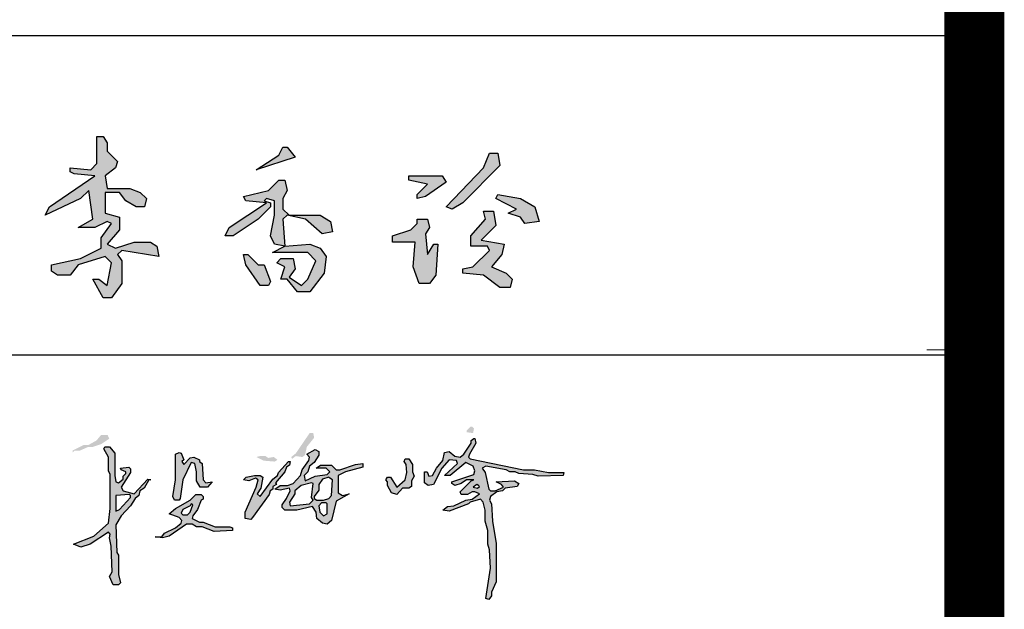
# Model space of a CAD drawing. Extents: x 309861 to 513994, y -21073 to 252223.
# Drawn here: x 425011 to 428302, y 89182 to 91152 of the extents above; entities that cross this region are included whole.
import ezdxf

# ---------------------------------------------------------------- set-up
doc = ezdxf.new("R2010")
doc.units = 0
doc.header["$LTSCALE"] = 1000
doc.header["$MEASUREMENT"] = 0
for name, color, linetype in [('PUB_TITLE', 4, 'Continuous'), ('T-图框-175', 175, 'Continuous'), ('TK', 4, 'Continuous')]:
    doc.layers.add(name, color=color, linetype=linetype)

# ---------------------------------------------------------------- blocks, each defined once
blk = doc.blocks.new('A$C77821988')
h = blk.add_hatch()
h.set_pattern_fill('ANSI31', color=256, scale=9150.565192)
h.set_pattern_definition([(45, (-770, -307), (-10272, 10272), [])])
h.paths.add_polyline_path([(385.5, 131.7), (385.7, 135.7), (387.7, 142.5), (393.4, 142.4), (396.3, 142.8), (401.7, 144.4), (407.4, 144.9), (410.4, 145.5), (415.7, 147.6), (421.3, 147.6), (424.1, 147.6), (429.7, 147.6), (431.3, 149.5), (434, 149.8), (436, 148.3), (431.6, 144.1), (428.9, 142.3), (423.3, 140), (423.3, 138.5), (423.3, 137.7), (423.3, 136.2), (437.3, 141.4), (444.2, 144.3), (457.6, 150.8), (459.2, 152.3), (459.9, 153.1), (461.5, 154.6), (461.7, 156.4), (461.4, 157.7), (460.2, 159.1), (454.9, 160.9), (451.6, 161.1), (446.2, 159.7), (438.6, 158.7), (434.7, 158.5), (427.1, 159.1), (425.2, 157.3), (423.4, 156.7), (420.8, 157.2), (414.7, 156.1), (411.6, 155.6), (405.5, 154.6), (400.2, 153.8), (397.5, 152.8), (392.8, 150.2), (389.3, 149.6), (387.1, 149.9), (383.9, 151.4), (384.5, 152.4), (383.8, 153.9), (382.6, 154), (382.6, 159.1), (382.6, 161.6), (382.6, 166.7), (382.1, 166.7), (381.4, 166.7), (381.4, 172.3), (381.4, 175.1), (381.4, 180.7), (387, 187), (389.3, 190.7), (392.8, 198.5), (394.3, 203.3), (394.5, 206.2), (393.4, 211.2), (392.8, 212.9), (392.2, 213.7), (390.9, 215), (390.3, 213.9), (389, 213.7), (389.2, 208.1), (388.9, 205.2), (387.7, 199.7), (384.2, 195.9), (382.5, 193.8), (379.5, 189.6), (379, 190.4), (378.5, 190.7), (377.6, 190.8), (376.9, 195.4), (377.2, 198), (378.8, 202.3), (383.4, 209), (384.9, 213.3), (385.8, 221.3), (385.2, 223.9), (384.5, 225.2), (382.6, 227.1), (380.1, 228.3), (378.8, 229), (376.3, 230.2), (369.2, 230.2), (365.6, 230.2), (358.5, 230.2), (352.4, 228.7), (349.4, 227.2), (344.5, 223.3), (342.7, 219.5), (341.3, 217.7), (338.1, 215), (338.4, 213.3), (337.8, 212), (336.2, 211.2), (330.1, 200.2), (326.8, 194.9), (319.7, 184.5), (317.7, 180.4), (316.2, 178.5), (312.7, 175.6), (311.4, 171.1), (310.1, 168.9), (307, 165.4), (305.3, 162.1), (304.3, 160.6), (301.9, 157.8), (296.4, 149.2), (293.4, 145.1), (286.7, 137.4), (278.4, 141.6), (274.4, 144), (267, 149.5), (262.9, 151.5), (261, 153), (258.1, 156.5), (256.4, 156.2), (255, 156.9), (254.2, 158.4), (245.5, 165.1), (240.9, 168.1), (231.4, 173.7), (225.7, 175.1), (222.9, 176), (217.4, 178.1), (212.8, 178.1), (210.5, 178.1), (205.9, 178.1), (205.9, 188.3), (205.9, 193.4), (205.9, 203.5), (207.2, 203.5), (207.2, 215.2), (207.2, 221.1), (207.2, 232.8), (208.5, 232.8), (208.5, 238.9), (208.5, 241.9), (208.5, 248), (209.5, 248.4), (209.8, 249.8), (209.1, 250.6), (207.7, 254.1), (207.9, 256.8), (209.8, 260.1), (217.8, 266.8), (221.9, 270.1), (230.1, 276.6), (235.4, 282), (238.1, 284.7), (243.4, 290), (248.2, 296.3), (250.4, 299.6), (254.2, 306.5), (254.2, 307.5), (254.2, 308), (254.2, 309.1), (252.7, 309.1), (252, 309.1), (250.4, 309.1), (245.9, 300.6), (242.8, 296.5), (235.8, 290), (225.5, 282.3), (220.6, 278.2), (211, 269.7), (209.5, 269.7), (208.7, 269.7), (207.2, 269.7), (207.2, 275.2), (207.2, 278), (207.2, 283.6), (206.2, 287.7), (205.7, 289.7), (204.7, 293.8), (204.7, 301.9), (204.7, 306), (204.7, 314.1), (203.7, 318.7), (203.1, 321), (202.1, 325.6), (202.1, 331.2), (202.1, 334), (202.1, 339.6), (199.9, 343.6), (199.7, 346.8), (201.5, 351), (202, 354.2), (202.6, 355.8), (204, 358.6), (204.9, 359.9), (205.1, 361), (204.7, 362.5), (202.9, 363.1), (201.4, 362.6), (200.2, 361.2), (197.9, 356.6), (196.8, 354.3), (194.5, 349.7), (195.4, 348.4), (194.7, 346.5), (193.2, 345.9), (193.2, 334.7), (193.2, 329.1), (193.2, 318), (194.2, 314.4), (194.8, 312.6), (195.8, 309.1), (195.8, 300.9), (195.8, 296.9), (195.8, 288.7), (196.3, 288.7), (197, 288.7), (197, 278.6), (197, 273.5), (197, 263.3), (197.6, 263.2), (198, 262.5), (197.7, 262), (197.3, 260.1), (196.9, 259.2), (195.8, 257.6), (191.4, 255.6), (189.3, 254.3), (185.6, 251.2), (182.3, 249.6), (180.8, 248.5), (178, 246.1), (173.9, 244.1), (172, 242.6), (169.1, 239.1), (167.4, 239.4), (166, 238.8), (165.3, 237.2), (154.4, 230.2), (149, 226.5), (138.6, 218.8), (136.9, 219.1), (135.5, 218.4), (134.8, 216.9), (126.8, 212.3), (123, 209.7), (115.7, 204.2), (103.8, 197.2), (97.9, 193.5), (86.4, 185.8), (80, 183.3), (76.8, 181.6), (71.2, 177.5), (68.9, 176.1), (67.5, 175.5), (64.8, 174.9), (54.7, 169.9), (49.6, 167.3), (39.4, 162.2), (33.1, 159.9), (29.9, 158.7), (23.5, 156.5), (16.2, 156.5), (12.5, 156.5), (5.1, 156.5), (3.1, 155.2), (2, 154.6), (0, 153.3), (2, 151.4), (2.8, 150.2), (3.8, 147.6), (7.4, 147.7), (9.2, 147.6), (12.7, 147), (21.5, 147.6), (25.9, 148.4), (34.3, 150.8), (40.8, 153.2), (44, 154.6), (50.2, 157.8), (56.4, 161.4), (59.6, 163), (66.1, 166), (68.4, 166.1), (69.8, 166.8), (71.2, 168.6), (76.3, 171.1), (78.8, 172.4), (83.9, 174.9), (98.7, 184.2), (106.1, 188.9), (120.8, 198.5), (122.5, 198.2), (123.8, 198.9), (124.6, 200.4), (137.7, 208.4), (144.1, 212.8), (156.4, 222), (162, 224.9), (164.7, 226.9), (169.1, 231.5), (170.8, 231.2), (172.1, 231.9), (172.9, 233.4), (181.9, 239.2), (186.3, 242.4), (194.5, 249.3), (196, 249.3), (196.8, 249.3), (198.3, 249.3), (198.3, 240.7), (198.3, 236.3), (198.3, 227.7), (197, 227.7), (197, 213.5), (197, 206.3), (197, 192.1), (195.8, 192.1), (195.8, 185.8), (195.8, 182.6), (195.8, 176.2), (190.9, 171.1), (188, 168.9), (181.8, 165.4), (181.8, 163.9), (181.8, 163.1), (181.8, 161.6), (184.9, 161), (187, 161.5), (189.4, 163.5), (191.3, 164.4), (192.5, 164.5), (194.5, 164.1), (194.5, 158), (194.5, 155), (194.5, 148.9), (193.4, 144.1), (192.9, 141.7), (192, 136.8), (187.1, 140.8), (184.8, 143), (180.5, 147.6), (176.4, 148), (174.1, 147.5), (170.3, 145.7), (169.2, 144.3), (168.3, 143.7), (166.5, 143.2), (161.2, 137.8), (158.5, 135.2), (153.2, 129.8), (145.5, 119.3), (141.4, 114.2), (132.8, 104.4), (127.8, 99.3), (125.2, 96.8), (120.1, 91.7), (107, 73.6), (99.8, 64.8), (84.5, 48.5), (82.8, 45.1), (81.6, 43.4), (78.8, 40.8), (78.4, 38.8), (78.8, 37.4), (80.1, 35.8), (82.3, 34.9), (84.2, 35.3), (85.8, 37), (87.4, 38.3), (88.3, 38.9), (90.3, 39.6), (93.1, 46), (95.5, 49.1), (101.1, 53.5), (115.3, 70.9), (122.4, 79.5), (136.7, 96.8), (141.7, 101.9), (144.3, 104.4), (149.4, 109.5), (154, 116.1), (156.3, 119.4), (160.8, 126), (165.6, 130.8), (168.1, 133.3), (172.9, 138.1), (175.5, 139.8), (177.4, 140.2), (180.5, 140), (182.8, 135.7), (183.7, 133.3), (185, 128.5), (186.5, 122.4), (187.3, 119.4), (188.8, 113.3), (190.5, 106.4), (190.7, 102.6), (190.1, 95.5), (189, 94.4), (189.3, 92.4), (190.7, 91.7), (190.7, 85.1), (190.7, 81.8), (190.7, 75.2), (191.2, 75.2), (192, 75.2), (192, 69.6), (192, 66.8), (192, 61.2), (193.5, 56.6), (194.3, 54.3), (195.8, 49.7), (197.9, 50.3), (199.6, 49.6), (200.9, 47.8), (202.1, 46.6), (202.8, 45.9), (204, 44.6), (207.9, 44.5), (209.9, 44.7), (213.6, 45.9), (214.1, 46.9), (214.3, 47.4), (214.8, 48.5), (222, 50.1), (225.7, 51.9), (231.4, 56.7), (236.3, 60), (238.9, 61.5), (244.1, 64.4), (244.1, 65.1), (244.1, 66.3), (245.3, 66.3), (246, 66.3), (247.3, 66.3), (246.6, 61.9), (245.6, 59.5), (242.8, 56.1), (243.4, 53), (242.9, 50.9), (240.9, 48.5), (240.2, 43.8), (239.5, 41.4), (237.7, 37), (237.7, 31.9), (237.7, 29.4), (237.7, 24.3), (236.7, 23.9), (236.4, 22.6), (237.1, 21.8), (237.7, 16.2), (238.7, 13.3), (241.5, 8.4), (242.8, 7.8), (243.3, 6.5), (242.8, 5.2), (247.1, 3.7), (249.1, 2.6), (253, 0.2), (258.6, 0), (261.6, 0.4), (267, 2.1), (273.4, 3.9), (276.7, 5.7), (281.6, 10.3), (288.3, 16), (291.4, 19.4), (296.2, 26.9), (298.4, 31.8), (299.8, 34.1), (303.2, 38.3), (304.3, 42.6), (305.3, 44.7), (307.6, 48.5), (306.6, 50.9), (307.1, 53), (308.9, 54.8), (308.9, 60.9), (308.9, 64), (308.9, 70.1), (306.8, 75.8), (305, 78.6), (300.6, 82.8), (297.8, 83.3), (296, 85), (295.6, 87.9), (297.7, 88.8), (298.8, 89.7), (300, 91.7), (305.9, 91.3), (308.9, 91.6), (314.6, 93), (322, 100.9), (326.4, 104.4), (335.6, 110.1), (338.4, 110.2), (340.2, 111.1), (342, 113.3), (346.1, 113.6), (348.6, 113), (352.1, 110.8), (360.2, 105), (363.9, 101.4), (369.9, 93.6), (374.7, 86.4), (377.6, 82.9), (383.9, 77.1), (383, 72.8), (383.4, 70.2), (385.2, 66.3), (385.2, 58.6), (385.2, 54.8), (385.2, 47.2), (386.5, 42.3), (387.3, 39.9), (389, 35.1), (390.7, 32.1), (393.2, 30.9), (396.6, 31.3), (398.1, 32.8), (398.9, 33.6), (400.4, 35.1), (401.1, 40.6), (401.8, 43.3), (403.6, 48.5), (404.4, 52.6), (405, 54.6), (406.2, 58.6), (408.2, 66.8), (409.2, 70.8), (411.2, 79), (411.4, 82.7), (412, 84.7), (413.8, 87.9), (416.3, 95.7), (418.5, 99.6), (424, 105.7), (424.7, 106.8), (425.8, 107.2), (427.1, 106.9), (427.7, 105.2), (427.3, 103.6), (425.9, 102.5), (422.4, 95.6), (420.6, 92.2), (417, 85.3), (414.4, 72.6), (413.1, 66.3), (410.6, 53.5), (412.1, 48.1), (412.6, 45.2), (413.1, 39.6), (415.1, 37.8), (416.9, 37.3), (419.5, 37.7), (421.6, 39.6), (423.1, 40.3), (425.9, 40.8), (431.2, 48.9), (433.4, 53.3), (436.7, 62.4), (437.9, 67.2), (438.9, 69.5), (441.1, 73.9), (440.1, 76.3), (440.5, 78.4), (442.4, 80.2), (442.4, 86.3), (442.4, 89.4), (442.4, 95.5), (443.4, 96.4), (443.8, 97.3), (443.7, 98.7), (442.9, 102.5), (442.5, 104.4), (441.7, 108.2), (442.2, 109.2), (441.6, 110.5), (440.5, 110.8), (439.1, 112.6), (439.3, 115), (441.1, 116.5), (450.3, 128.5), (455.4, 134.2), (466.5, 144.4), (471.6, 147), (474.2, 148.3), (479.2, 150.8), (485.1, 153), (488.3, 153.6), (494.5, 154), (499.2, 151.7), (501.4, 149.6), (504, 145.1), (504.8, 143.5), (505.2, 142.8), (505.9, 141.3), (505.9, 136.2), (505.9, 133.6), (505.9, 128.5), (500.6, 129.1), (497.7, 128.8), (492.6, 127.3), (488.5, 122.8), (486.7, 120.1), (484.3, 114.6), (484.1, 110.9), (483.6, 108.9), (481.8, 105.7), (481.8, 99.6), (481.8, 96.5), (481.8, 90.4), (483.6, 87.2), (484.1, 85.2), (484.3, 81.5), (487.6, 80.1), (489.8, 80), (493.2, 80.9), (498.1, 85.2), (500.5, 87.3), (505.3, 91.7), (509.3, 92.5), (511.5, 93.7), (514.2, 96.8), (516.5, 101.3), (517.6, 103.6), (519.9, 108.2), (519.7, 111.3), (520.2, 113.2), (521.8, 115.8), (523.3, 119.8), (524, 121.9), (525, 126), (526.8, 126), (527.7, 126), (529.5, 126), (527.1, 119.2), (526.5, 115.4), (526.3, 108.2), (527.6, 106.6), (529.7, 106.4), (531.4, 107.6), (532.1, 109.1), (532.6, 109.8), (533.9, 110.8), (535.6, 119.9), (536.5, 124.5), (538.4, 133.6), (540.3, 144.8), (541.4, 150.4), (543.4, 161.6), (544.9, 169.7), (545.7, 173.8), (547.3, 181.9), (547.8, 186.6), (548.3, 188.9), (549.8, 193.4), (556.3, 218.8), (559.6, 231.6), (566.3, 256.9), (565.3, 258.8), (564.4, 260.8), (562.9, 261.1), (562.1, 261.2), (560.6, 261.4), (558.7, 260.9), (557.6, 260), (556.8, 258.2), (555, 254.7), (554.1, 252.9), (552.3, 249.3), (550.3, 243.2), (549.3, 240.2), (547.3, 234.1), (542.7, 218), (540.9, 209.8), (538.4, 193.4), (536.8, 187.3), (536.1, 184.2), (534.5, 178.1), (532.8, 172.1), (532.1, 169), (530.7, 162.9), (526.7, 150.7), (524.6, 144.6), (520.6, 132.4), (520.5, 130), (520.1, 128.6), (518.7, 126.6), (517.7, 125.5), (517.3, 124.9), (516.7, 123.5), (516.3, 124.3), (515.8, 124.6), (514.8, 124.7), (514, 126.7), (514.5, 128.5), (516.1, 129.8), (516.1, 134.1), (516.1, 136.3), (516.1, 140.6), (514.6, 147.8), (512.9, 151.4), (508.5, 157.2), (505.6, 158.3), (504.2, 159.3), (502.1, 161.6), (496.5, 161.8), (493.7, 161.9), (488.1, 162.2), (482.9, 161.5), (480.2, 160.7), (475.4, 158.4), (469.1, 155.6), (466.1, 153.4), (461.5, 148.3), (452.7, 140.8), (448.6, 136.7), (441.1, 127.9), (438.6, 124.1), (437.3, 122.2), (434.8, 118.4), (428.6, 117.4), (425.3, 115.7), (420.8, 111.4), (415.1, 104.8), (412.7, 100.9), (409.3, 93), (406.4, 82.1), (404.6, 76.7), (400.4, 66.3), (399.9, 60.1), (399.4, 57), (397.9, 51), (397.2, 50.2), (396.3, 50), (395.3, 50.4), (393.3, 53), (393.1, 55.8), (394.7, 58.6), (395.8, 59.8), (395.4, 61.7), (394.1, 62.4), (394.1, 69.1), (394.1, 72.4), (394.1, 79), (395.3, 84.1), (396.1, 86.7), (397.9, 91.7), (397.9, 96), (397.9, 98.2), (397.9, 102.5), (400.2, 108.2), (401.1, 111.1), (402.3, 117.1), (401.8, 118.3), (400.1, 118.6), (399.2, 117.7), (397.6, 115.1), (396.5, 113.9), (394.1, 112), (393.9, 109.1), (393.3, 107.4), (391.5, 105), (390.6, 104.7), (389.7, 104.9), (389, 105.7), (389.3, 113.3), (388.9, 117.3), (387.1, 124.7)])
h.paths.add_polyline_path([(200.9, 136.2), (201.9, 140.8), (202.4, 143), (203.4, 147.6), (203.4, 152.7), (203.4, 155.2), (203.4, 160.3), (204.8, 163.8), (205.3, 165.6), (205.9, 169.2), (211, 169.2), (213.6, 169.2), (218.7, 169.2), (225.8, 165.5), (229.4, 163.6), (236.4, 159.7), (246.9, 151.7), (252.2, 147.9), (263.1, 140.6), (263.9, 139.1), (265.3, 138.4), (267, 138.7), (269.7, 135.6), (271.5, 134.3), (275.2, 132.4), (276.4, 130.9), (277.9, 130.5), (279.7, 131.1), (279.4, 129.5), (279.8, 128.4), (280.9, 127.3), (274.6, 115.8), (271.1, 110.2), (263.8, 99.3), (261.2, 94.2), (260, 91.7), (257.4, 86.6), (256.7, 85.8), (256.3, 85.5), (255.5, 84.7), (244.4, 77.8), (238.5, 74.8), (226.3, 70.1), (218.7, 64.1), (214.7, 61.3), (206.6, 56.1), (205.5, 57.8), (204.8, 58.5), (203.4, 59.9), (203.4, 66), (203.4, 69.1), (203.4, 75.2), (202.4, 78.7), (201.9, 80.5), (200.9, 84.1), (200.9, 104.9), (200.9, 115.3)], flags=16)
h.paths.add_polyline_path([(272, 98), (273.9, 101.9), (277.8, 109.5), (280.1, 112.3), (281.2, 113.8), (282.8, 117.1), (283.7, 120.6), (285.3, 122.6), (288.6, 124.1), (295.2, 123), (298.6, 121.4), (303.8, 117.1), (307.4, 116), (309.4, 114.3), (310.8, 110.8), (310.8, 107.5), (310.2, 105.7), (308.3, 103.1), (304.6, 99.5), (302.3, 98), (297.5, 96.1), (292.3, 93.2), (289.3, 92.1), (283.5, 91), (278, 89.3), (275.2, 88.7), (269.5, 87.9), (269.2, 89), (268.9, 89.5), (268.2, 90.4)], flags=16)
h.paths.add_polyline_path([(258.7, 71.3), (264.7, 74.7), (267.9, 76), (274.6, 77.7), (280.7, 77.7), (283.7, 77.7), (289.8, 77.7), (290.2, 76.4), (291.9, 75.7), (293, 76.4), (294.5, 74.9), (295.3, 74.1), (296.8, 72.6), (299.1, 69.6), (299.9, 67.5), (300, 63.7), (299.2, 59.1), (298.9, 56.9), (298.1, 52.3), (297.1, 48.8), (296.7, 47), (296.2, 43.4), (290.6, 36.8), (288.2, 32.9), (284.8, 24.9), (280.8, 20.3), (278.4, 18.2), (273.3, 14.8), (270.5, 12.4), (269, 11.4), (265.7, 9.7), (261.1, 8), (258.5, 7.6), (253.6, 7.8), (249.3, 11.4), (247.5, 14), (245.3, 19.2), (245.3, 25.8), (245.3, 29.1), (245.3, 35.8), (248.8, 44.7), (250.2, 49.3), (252.3, 58.6), (254.9, 63.7), (256.2, 66.3)], flags=16)
h.paths.add_polyline_path([(294.5, 134.1), (294.9, 136.2), (299.7, 142.5), (301.9, 145.8), (305.7, 152.7), (309.7, 158), (311.5, 160.8), (314.6, 166.7), (317, 169.5), (318.1, 171), (319.7, 174.3), (323.7, 179.6), (325.5, 182.5), (328.6, 188.3), (330.1, 189.1), (330.8, 190.4), (330.5, 192.1), (335.9, 200.2), (338.6, 204.3), (343.9, 212.4), (348.5, 216.8), (351.4, 218.7), (357.2, 221.3), (363.8, 221.3), (367.1, 221.3), (373.7, 221.3), (373.6, 220.2), (372.2, 219.5), (371.2, 220.1), (370.8, 219.1), (371, 218.2), (371.8, 217.5), (371.5, 214.2), (370.8, 212.4), (368.7, 209.9), (368.7, 205.3), (368.7, 203), (368.7, 198.5), (365.1, 191.6), (363, 188.2), (358.5, 181.9), (342.8, 161.1), (334.7, 150.9), (317.8, 131.1), (317.3, 129), (317.9, 127.2), (319.7, 126), (322, 124.3), (324, 124), (326.7, 124.7), (329.3, 127.5), (330.9, 128.8), (334.3, 130.5), (339.7, 135.8), (342.3, 138.5), (347.7, 143.8), (355.2, 152.6), (359.1, 156.8), (367.4, 164.8), (368.6, 166.6), (370.4, 167.2), (372.5, 166.7), (372.5, 162.1), (372.5, 159.8), (372.5, 155.2), (374.4, 151.8), (374.9, 149.7), (375, 145.7), (373.4, 143.3), (372, 142.3), (369.3, 141.3), (366.6, 139.7), (365.4, 138), (364.8, 134.9), (368.7, 135.4), (370.6, 135.6), (374.4, 136.2), (375.6, 134.9), (376.3, 134.3), (377.6, 133), (377.6, 128.2), (377.6, 125.8), (377.6, 120.9), (378.6, 117.9), (379.1, 116.3), (380.1, 113.3), (380.1, 107.2), (380.1, 104.1), (380.1, 98), (379, 97.7), (378.5, 97.4), (377.6, 96.8), (371, 104.6), (367.2, 108.2), (359.1, 114.6), (355.1, 117.4), (352.9, 118.6), (348.3, 120.3), (343.7, 120.6), (341.4, 120.5), (336.9, 119.7), (330.4, 115.4), (326.6, 113.7), (319.1, 112), (319.1, 114.4), (318.8, 115.6), (317.8, 117.7), (311.4, 123.2), (307.9, 125.6), (300.6, 129.8), (299.5, 131.3), (297.9, 131.7), (296.2, 131.1), (294.9, 132.7)], flags=16)
h.paths.add_polyline_path([(418.2, 63.7), (419.9, 67.7), (420.5, 69.7), (421.4, 73.9), (423.7, 78.1), (424.4, 80.6), (424.6, 85.3), (427.4, 90.5), (428.7, 93.2), (430.9, 98.7), (431.6, 99.2), (432.7, 98.8), (432.8, 98), (433.7, 91.5), (433.4, 87.9), (431.6, 81.5), (429.9, 78.3), (429.5, 76.3), (429.7, 72.6), (425.8, 63.8), (424.3, 59.1), (422, 49.7), (420.5, 49.7), (419.8, 49.7), (418.2, 49.7), (418.2, 55.3), (418.2, 58.1)], flags=16)
h.paths.add_polyline_path([(611, 119.7), (609, 122.8), (604.5, 128.5), (597.3, 133), (593.4, 134.8), (585.4, 137.4), (582.5, 137), (580.6, 137.5), (578.4, 139.4), (574.2, 140.3), (572.2, 140.9), (568.2, 142.5), (565, 143.5), (562.8, 143.1), (560, 141.3), (559.4, 138.6), (560.2, 136.4), (562.5, 134.9), (573.7, 131.8), (579.2, 129.9), (589.8, 125.4), (593.9, 123.1), (595.9, 121.9), (600, 119.7), (601.4, 116.4), (601.5, 114.2), (600.6, 110.8), (596.5, 109), (594.3, 108.3), (589.8, 107.6), (584.8, 105), (582.2, 103.8), (577.1, 101.2), (576.3, 100.8), (576, 100.2), (575.9, 99.3), (573.2, 99.7), (571.5, 99.2), (569.5, 97.4), (566.9, 95.5), (565.6, 94.5), (563.1, 92.3), (561.7, 89.9), (561.5, 87.9), (562.5, 85.3), (563.3, 84.7), (563.8, 82.9), (564.8, 83.1), (566.2, 82.4), (567, 80.9), (568.7, 80.8), (569.7, 80.3), (570.8, 79), (574.4, 78.8), (576.4, 79.2), (579.7, 80.9), (583.4, 81.3), (585.2, 81.8), (588.6, 83.4), (595.6, 87.4), (598.9, 89.7), (605.1, 94.9), (607.1, 98.7), (608.6, 100.5), (612.1, 103.1), (613.2, 102.4), (614.9, 103.1), (615.3, 104.4), (624.9, 104.4), (629.8, 104.4), (639.4, 104.4), (639.5, 103.3), (641, 102.5), (642, 103.1), (640, 97.7), (639.3, 94.8), (638.1, 89.1), (640.1, 87.5), (642.3, 87.3), (644.5, 88.5), (647.5, 92.3), (649, 94.3), (652.1, 98), (652.1, 99.1), (652.1, 99.6), (652.1, 100.6), (654.1, 101.2), (655.2, 101.3), (657.2, 101.2), (658.8, 99.8), (660.3, 99.5), (662.3, 99.9), (664.1, 101), (666.1, 101.9), (666.9, 104.3), (667, 105.7), (666.8, 108.2), (665.9, 108.9), (665.7, 109.8), (666.1, 110.8), (660.8, 112.6), (657.6, 112.8), (652.1, 111.4), (649.3, 110.3), (647.2, 110.5), (644.5, 112), (644.5, 113.3), (632.6, 113.3), (626.6, 113.3), (614.6, 113.3)])
h.paths.add_polyline_path([(600.5, 155.6), (601.5, 157), (603.8, 159.1), (603.8, 163.9), (603.8, 166.3), (603.8, 171.1), (601.4, 179.2), (599.6, 183.2), (594.9, 190.2), (589.9, 195), (587.3, 197.5), (582.2, 202.3), (579.5, 202.1), (577.7, 202.8), (575.9, 204.8), (570.8, 204.9), (568.1, 204.7), (563.1, 203.5), (562.6, 202.5), (562.4, 202), (561.9, 201), (560.3, 201.2), (559.2, 200.8), (558.1, 199.7), (557.1, 194.4), (556, 191.6), (553, 187), (555.1, 186.5), (556.8, 187.1), (558.1, 188.9), (559.3, 190.6), (559.8, 191.5), (560.6, 193.4), (564.7, 195.8), (567.3, 196.5), (572, 196.6), (579.1, 192.5), (582.4, 189.6), (587.3, 183.2), (589.9, 176.9), (591.4, 173.8), (594.9, 168), (595.1, 164.4), (594.8, 162.5), (593.7, 159.1), (590.7, 153.5), (588.7, 150.8), (584.1, 146.3), (582.9, 145.1), (582.2, 144.4), (580.9, 143.2), (580.9, 141.6), (580.9, 140.9), (580.9, 139.4), (581.5, 139.6), (582.2, 140), (589.9, 143.8), (593.5, 146.5), (599.4, 152.7)])
at = {"linetype": 'Continuous'}
h = blk.add_hatch(color=0, dxfattribs=at)
h.paths.add_polyline_path([(326.2, 44.6), (333.2, 44.6), (350.8, 27.1), (361.3, 27.1), (371.8, -1), (368.3, -8), (354.3, -8), (329.7, 27.1)], flags=17)
h.paths.add_polyline_path([(621, 104.3), (638.6, 104.3), (642.1, 90.2), (635.1, 79.7), (638.6, 44.6), (649.1, 62.2), (656.1, 62.2), (652.6, 9.5), (642.1, -4.5), (624.6, -4.5), (614, 23.6), (617.5, 65.7), (578.9, 65.7), (578.9, 76.2), (610.5, 86.7), (621, 97.3)])
h.paths.add_polyline_path([(733.4, 118.3), (750.9, 118.3), (754.4, 93.8), (729.9, 69.2), (768.5, 62.2), (765, 44.6), (747.4, 23.6), (772, 13), (782.5, 2.5), (779, -11.5), (761.4, -11.5), (733.4, 9.5), (698.3, 13), (698.3, 20), (715.8, 23.6), (743.9, 51.6), (740.4, 58.7), (712.3, 58.7), (712.3, 76.2), (736.9, 104.3)])
h.paths.add_polyline_path([(757.9, 146.4), (796.5, 139.4), (821.1, 125.3), (828.1, 100.8), (803.6, 97.3), (796.5, 107.8), (775.5, 114.8), (789.5, 121.8), (754.4, 139.4)])
h.paths.add_polyline_path([(385.9, 171), (396.4, 171), (399.9, 153.4), (392.9, 139.4), (392.9, 121.8), (403.4, 111.3), (456.1, 111.3), (473.6, 100.8), (477.1, 83.2), (459.6, 79.7), (431.5, 104.3), (399.9, 111.3), (392.9, 104.3), (396.4, 58.7), (438.5, 62.2), (456.1, 55.1), (466.6, 41.1), (463.1, 13), (438.5, -18.6), (417.5, -18.6), (399.9, 2.5), (389.4, 2.5), (396.4, 23.6), (382.4, 30.6), (389.4, 37.6), (410.4, 37.6), (414, 20), (403.4, 6), (424.5, -8), (435, 2.5), (449.1, 34.1), (435, 48.1), (375.3, 48.1), (396.4, 58.7), (378.9, 62.2), (371.8, 76.2), (378.9, 111.3), (378.9, 135.9), (364.8, 139.4), (361.3, 135.9), (371.8, 132.4), (371.8, 125.3), (350.8, 104.3), (308.7, 76.2), (294.6, 76.2), (301.6, 90.2), (364.8, 132.4), (329.7, 135.9), (326.2, 142.9), (368.3, 153.4)])
h.paths.add_polyline_path([(607, 178), (663.2, 178), (670.2, 167.5), (635.1, 142.9), (621, 139.4), (621, 146.4), (638.6, 164), (607, 171)])
h.paths.add_polyline_path([(743.9, 216.6), (757.9, 216.6), (761.4, 195.5), (698.3, 132.4), (680.7, 121.8), (670.2, 125.3), (733.4, 192)])
h.paths.add_polyline_path([(392.9, 227.1), (399.9, 227.1), (414, 209.6), (347.3, 188.5), (385.9, 213.1)])
h.paths.add_polyline_path([(77, 244.7), (87.5, 244.7), (94.5, 234.2), (94.5, 220.1), (112.1, 202.6), (108.6, 192), (91, 178), (94.5, 156.9), (133.2, 156.9), (150.7, 149.9), (161.2, 139.4), (157.7, 125.3), (143.7, 125.3), (126.1, 135.9), (115.6, 149.9), (91, 149.9), (91, 114.8), (115.6, 107.8), (115.6, 86.7), (94.5, 62.2), (108.6, 55.1), (140.2, 65.7), (168.3, 65.7), (178.8, 58.7), (182.3, 41.1), (119.1, 51.6), (112.1, 44.6), (119.1, 34.1), (119.1, -4.5), (101.6, -29.1), (87.5, -29.1), (70, 2.5), (80.5, 2.5), (94.5, -8), (101.6, 30.6), (91, 41.1), (45.4, 27.1), (31.4, 9.5), (10.3, 9.5), (-0.2, 16.5), (-0.2, 27.1), (48.9, 37.6), (84, 55.1), (84, 72.7), (101.6, 97.3), (94.5, 100.8), (73.5, 90.2), (45.4, 90.2), (70, 104.3), (63, 153.4), (48.9, 139.4), (-10.8, 111.3), (-3.7, 125.3), (73.5, 178), (38.4, 181.5), (31.4, 185), (31.4, 192), (66.5, 188.5), (77, 199.1)])
at = {"color": 0, "linetype": 'Continuous'}
for points in [[(77, 244.7), (87.5, 244.7), (94.5, 234.2), (94.5, 220.1), (112.1, 202.6), (108.6, 192), (91, 178), (94.5, 156.9), (133.2, 156.9), (150.7, 149.9), (161.2, 139.4), (157.7, 125.3), (143.7, 125.3), (126.1, 135.9), (115.6, 149.9), (91, 149.9), (91, 114.8), (115.6, 107.8), (115.6, 86.7), (94.5, 62.2), (108.6, 55.1), (140.2, 65.7), (168.3, 65.7), (178.8, 58.7), (182.3, 41.1), (119.1, 51.6), (112.1, 44.6), (119.1, 34.1), (119.1, -4.5), (101.6, -29.1), (87.5, -29.1), (70, 2.5), (80.5, 2.5), (94.5, -8), (101.6, 30.6), (91, 41.1), (45.4, 27.1), (31.4, 9.5), (10.3, 9.5), (-0.2, 16.5), (-0.2, 27.1), (48.9, 37.6), (84, 55.1), (84, 72.7), (101.6, 97.3), (94.5, 100.8), (73.5, 90.2), (45.4, 90.2), (70, 104.3), (63, 153.4), (48.9, 139.4), (-10.8, 111.3), (-3.7, 125.3), (73.5, 178), (38.4, 181.5), (31.4, 185), (31.4, 192), (66.5, 188.5), (77, 199.1), (77, 244.7)], [(392.9, 227.1), (399.9, 227.1), (414, 209.6), (347.3, 188.5), (385.9, 213.1), (392.9, 227.1)], [(743.9, 216.6), (757.9, 216.6), (761.4, 195.5), (698.3, 132.4), (680.7, 121.8), (670.2, 125.3), (733.4, 192), (743.9, 216.6)], [(385.9, 171), (396.4, 171), (399.9, 153.4), (392.9, 139.4), (392.9, 121.8), (403.4, 111.3), (456.1, 111.3), (473.6, 100.8), (477.1, 83.2), (459.6, 79.7), (431.5, 104.3), (399.9, 111.3), (392.9, 104.3), (396.4, 58.7), (438.5, 62.2), (456.1, 55.1), (466.6, 41.1), (463.1, 13), (438.5, -18.6), (417.5, -18.6), (399.9, 2.5), (389.4, 2.5), (396.4, 23.6), (382.4, 30.6), (389.4, 37.6), (410.4, 37.6), (414, 20), (403.4, 6), (424.5, -8), (435, 2.5), (449.1, 34.1), (435, 48.1), (375.3, 48.1), (396.4, 58.7), (378.9, 62.2), (371.8, 76.2), (378.9, 111.3), (378.9, 135.9), (364.8, 139.4), (361.3, 135.9), (371.8, 132.4), (371.8, 125.3), (350.8, 104.3), (308.7, 76.2), (294.6, 76.2), (301.6, 90.2), (364.8, 132.4), (329.7, 135.9), (326.2, 142.9), (368.3, 153.4), (385.9, 171)], [(607, 178), (663.2, 178), (670.2, 167.5), (635.1, 142.9), (621, 139.4), (621, 146.4), (638.6, 164), (607, 171), (607, 178)], [(757.9, 146.4), (796.5, 139.4), (821.1, 125.3), (828.1, 100.8), (803.6, 97.3), (796.5, 107.8), (775.5, 114.8), (789.5, 121.8), (754.4, 139.4), (757.9, 146.4)], [(733.4, 118.3), (750.9, 118.3), (754.4, 93.8), (729.9, 69.2), (768.5, 62.2), (765, 44.6), (747.4, 23.6), (772, 13), (782.5, 2.5), (779, -11.5), (761.4, -11.5), (733.4, 9.5), (698.3, 13), (698.3, 20), (715.8, 23.6), (743.9, 51.6), (740.4, 58.7), (712.3, 58.7), (712.3, 76.2), (736.9, 104.3), (733.4, 118.3)], [(621, 104.3), (638.6, 104.3), (642.1, 90.2), (635.1, 79.7), (638.6, 44.6), (649.1, 62.2), (656.1, 62.2), (652.6, 9.5), (642.1, -4.5), (624.6, -4.5), (614, 23.6), (617.5, 65.7), (578.9, 65.7), (578.9, 76.2), (610.5, 86.7), (621, 97.3), (621, 104.3)], [(326.2, 44.6), (333.2, 44.6), (350.8, 27.1), (361.3, 27.1), (371.8, -1), (368.3, -8), (354.3, -8), (329.7, 27.1), (326.2, 44.6)]]:
    blk.add_lwpolyline(points, dxfattribs=at)

msp = doc.modelspace()

# ---------------------------------------------------------------- hatches: boundary and pattern name
at = {"linetype": 'Continuous'}
h = msp.add_hatch(color=0, dxfattribs=at)
h.dxf.hatch_style = 1
h.paths.add_polyline_path([(425590.5, 89531.6), (425584.4, 89534.7), (425581.3, 89528.6), (425556.8, 89516.3), (425550.6, 89504), (425556.8, 89497.9), (425572.1, 89497.9), (425581.3, 89507.1)], flags=16)
h.paths.add_polyline_path([(426038.6, 89534.7), (426035.6, 89537.8), (426020.2, 89537.8), (426011, 89528.6), (426014.1, 89507.1), (426026.4, 89494.8), (426038.6, 89500.9)], flags=16)
h.paths.add_polyline_path([(425381.8, 89562.3), (425378.7, 89565.4), (425332.7, 89562.3), (425332.7, 89510.1), (425345, 89516.3), (425381.8, 89556.2)], flags=16)
h.paths.add_polyline_path([(425599.7, 89565.4), (425618.1, 89565.4), (425624.3, 89559.3), (425624.3, 89550), (425618.1, 89547), (425605.9, 89516.3), (425590.5, 89494.8), (425587.4, 89485.6), (425612, 89473.3), (425624.3, 89473.3), (425664.2, 89458), (425713.3, 89458), (425722.5, 89454.9), (425722.5, 89445.7), (425661.1, 89442.6), (425621.2, 89458), (425602.8, 89458), (425587.4, 89467.2), (425569, 89467.2), (425510.7, 89427.3), (425489.2, 89421.1), (425464.7, 89424.2), (425486.2, 89424.2), (425495.4, 89436.5), (425532.2, 89454.9), (425550.6, 89470.2), (425553.7, 89479.5), (425544.5, 89488.7), (425510.7, 89500.9), (425532.2, 89519.4), (425581.3, 89547)])
h.paths.add_polyline_path([(426545.1, 89596.1), (426538.9, 89599.2), (426526.7, 89590), (426542, 89586.9), (426548.2, 89593)], flags=16)
h.paths.add_polyline_path([(425992.6, 89602.2), (425986.5, 89605.3), (425952.7, 89596.1), (425931.2, 89577.7), (425931.2, 89568.5), (425912.8, 89540.8), (425915.9, 89528.6), (425980.3, 89534.7), (425992.6, 89547), (425986.5, 89556.2)], flags=16)
h.paths.add_polyline_path([(426047.8, 89620.6), (426044.8, 89623.7), (426023.3, 89617.6), (426011, 89599.2), (426011, 89580.7), (425995.7, 89559.3), (425995.7, 89553.1), (426004.9, 89547), (426026.4, 89547), (426044.8, 89553.1), (426054, 89562.3), (426057.1, 89614.5)], flags=16)
h.paths.add_polyline_path([(425909.7, 89675.9), (425915.9, 89675.9), (425912.8, 89663.6), (425903.6, 89657.5), (425897.5, 89642.1), (425866.8, 89605.3), (425869.8, 89599.2), (425857.5, 89593), (425857.5, 89583.8), (425848.3, 89577.7), (425845.3, 89565.4), (425790, 89488.7), (425783.9, 89482.5), (425765.5, 89485.6), (425765.5, 89507.1), (425802.3, 89590), (425808.4, 89614.5), (425799.2, 89620.6), (425777.7, 89611.4), (425759.3, 89614.5), (425768.5, 89623.7), (425796.2, 89629.9), (425814.6, 89629.9), (425823.8, 89623.7), (425817.6, 89586.9), (425805.4, 89568.5), (425814.6, 89559.3), (425857.5, 89617.6), (425872.9, 89629.9), (425876, 89639.1)])
h.paths.add_polyline_path([(426299.5, 89685.1), (426311.8, 89685.1), (426324.1, 89666.7), (426324.1, 89642.1), (426330.2, 89626.8), (426321, 89611.4), (426321, 89593), (426311.8, 89586.9), (426290.3, 89586.9), (426271.9, 89565.4), (426253.5, 89571.5), (426241.2, 89596.1), (426241.2, 89608.4), (426235.1, 89614.5), (426241.2, 89623.7), (426250.4, 89623.7), (426271.9, 89590), (426299.5, 89614.5), (426305.7, 89639.1), (426302.6, 89666.7), (426296.5, 89675.9)])
h.paths.add_polyline_path([(425814.6, 89694.3), (425833, 89694.3), (425842.2, 89688.2), (425860.6, 89691.2), (425872.9, 89682), (425863.7, 89675.9), (425826.9, 89679), (425802.3, 89691.2)])
h.paths.add_polyline_path([(425544.5, 89706.6), (425550.6, 89703.5), (425559.8, 89682), (425553.7, 89675.9), (425559.8, 89666.7), (425581.3, 89688.2), (425593.6, 89691.2), (425612, 89682), (425612, 89675.9), (425621.2, 89669.8), (425624.3, 89614.5), (425633.5, 89605.3), (425655, 89608.4), (425639.6, 89590), (425615.1, 89590), (425602.8, 89611.4), (425602.8, 89642.1), (425596.7, 89669.8), (425584.4, 89672.8), (425556.8, 89614.5), (425547.5, 89553.1), (425544.5, 89547), (425529.1, 89547), (425523, 89559.3), (425532.2, 89614.5), (425532.2, 89700.4)])
h.paths.add_polyline_path([(425998.7, 89715.8), (426011, 89709.7), (426011, 89697.4), (425995.7, 89672.8), (425980.3, 89660.5), (425974.2, 89642.1), (425961.9, 89629.9), (425965, 89611.4), (425998.7, 89626.8), (426038.6, 89632.9), (426047.8, 89642.1), (426035.6, 89654.4), (426001.8, 89654.4), (426017.2, 89663.6), (426054, 89663.6), (426069.3, 89648.3), (426081.6, 89648.3), (426133.8, 89666.7), (426158.3, 89669.8), (426158.3, 89657.5), (426100, 89642.1), (426075.5, 89629.9), (426075.5, 89571.5), (426090.8, 89562.3), (426112.3, 89568.5), (426069.3, 89543.9), (426054, 89479.5), (426038.6, 89467.2), (426023.3, 89470.2), (426004.9, 89485.6), (426001.8, 89507.1), (425989.5, 89525.5), (425937.4, 89513.2), (425897.5, 89513.2), (425888.2, 89522.4), (425888.2, 89531.6), (425903.6, 89553.1), (425915.9, 89577.7), (425912.8, 89586.9), (425882.1, 89580.7), (425863.7, 89583.8), (425882.1, 89596.1), (425906.7, 89596.1), (425925.1, 89602.2), (425949.6, 89629.9), (425955.8, 89648.3), (425977.3, 89679), (425980.3, 89691.2), (425971.1, 89700.4)])
h.paths.add_polyline_path([(425295.9, 89725), (425311.2, 89725), (425329.6, 89703.5), (425329.6, 89629.9), (425332.7, 89608.4), (425341.9, 89605.3), (425357.2, 89617.6), (425357.2, 89626.8), (425366.5, 89636), (425366.5, 89642.1), (425351.1, 89648.3), (425348, 89654.4), (425375.7, 89657.5), (425381.8, 89651.3), (425381.8, 89639.1), (425351.1, 89590), (425357.2, 89577.7), (425394.1, 89568.5), (425440.1, 89617.6), (425449.3, 89614.5), (425443.2, 89614.5), (425427.8, 89586.9), (425412.5, 89577.7), (425409.4, 89562.3), (425397.1, 89553.1), (425381.8, 89528.6), (425351.1, 89494.8), (425332.7, 89464.1), (425335.8, 89372), (425341.9, 89362.8), (425341.9, 89298.4), (425348, 89270.7), (425341.9, 89264.6), (425323.5, 89264.6), (425311.2, 89292.2), (425320.4, 89307.6), (425317.3, 89393.5), (425311.2, 89421.1), (425314.3, 89433.4), (425308.1, 89439.6), (425246.8, 89399.7), (425216.1, 89390.4), (425191.5, 89399.7), (425259, 89427.3), (425308.1, 89470.2), (425314.3, 89519.4), (425314.3, 89632.9), (425308.1, 89645.2), (425308.1, 89691.2), (425292.8, 89718.9)])
h.paths.add_polyline_path([(426529.7, 89752.6), (426532.8, 89752.6), (426535.9, 89737.3), (426514.4, 89700.4), (426511.3, 89691.2), (426517.5, 89685.1), (426695.5, 89648.3), (426732.3, 89648.3), (426778.4, 89639.1), (426830.5, 89639.1), (426827.5, 89629.9), (426744.6, 89626.8), (426726.2, 89632.9), (426680.1, 89636), (426667.9, 89642.1), (426649.4, 89642.1), (426637.2, 89648.3), (426569.6, 89660.5), (426557.4, 89654.4), (426566.6, 89639.1), (426578.8, 89583.8), (426585, 89577.7), (426600.3, 89577.7), (426628, 89590), (426621.8, 89599.2), (426603.4, 89608.4), (426664.8, 89611.4), (426680.1, 89602.2), (426674, 89593), (426634.1, 89586.9), (426624.9, 89577.7), (426606.5, 89574.6), (426585, 89559.3), (426581.9, 89547), (426588.1, 89534.7), (426591.1, 89476.4), (426603.4, 89402.7), (426603.4, 89273.8), (426588.1, 89240), (426588.1, 89227.8), (426578.8, 89215.5), (426569.6, 89218.6), (426585, 89319.8), (426581.9, 89381.2), (426575.8, 89399.7), (426575.8, 89445.7), (426566.6, 89476.4), (426566.6, 89513.2), (426560.4, 89540.8), (426551.2, 89550), (426517.5, 89540.8), (426511.3, 89534.7), (426446.9, 89510.1), (426425.4, 89513.2), (426440.7, 89525.5), (426462.2, 89528.6), (426502.1, 89547), (426523.6, 89550), (426548.2, 89568.5), (426532.8, 89574.6), (426523.6, 89574.6), (426508.2, 89565.4), (426486.8, 89565.4), (426483.7, 89574.6), (426520.5, 89611.4), (426529.7, 89614.5), (426505.2, 89614.5), (426486.8, 89602.2), (426465.3, 89596.1), (426456.1, 89602.2), (426456.1, 89608.4), (426529.7, 89632.9), (426532.8, 89645.2), (426526.7, 89660.5), (426502.1, 89672.8), (426449.9, 89629.9), (426431.5, 89629.9), (426474.5, 89669.8), (426471.4, 89679), (426446.9, 89682), (426422.3, 89654.4), (426394.7, 89599.2), (426376.3, 89596.1), (426364, 89605.3), (426364, 89642.1), (426373.2, 89642.1), (426379.3, 89626.8), (426391.6, 89629.9), (426403.9, 89654.4), (426425.4, 89679), (426431.5, 89706.6), (426446.9, 89709.7), (426465.3, 89694.3), (426483.7, 89691.2), (426496, 89700.4), (426520.5, 89737.3), (426520.5, 89746.5)])
h.paths.add_polyline_path([(425283.6, 89764.9), (425305.1, 89764.9), (425311.2, 89752.6), (425283.6, 89734.2), (425256, 89725), (425240.6, 89725), (425213, 89712.7), (425194.6, 89712.7), (425188.4, 89706.6), (425188.4, 89712.7), (425225.3, 89731.1), (425240.6, 89731.1), (425268.2, 89746.5)])
h.paths.add_polyline_path([(425980.3, 89771), (425992.6, 89771), (425995.7, 89755.7), (425971.1, 89725), (425965, 89697.4), (425955.8, 89691.2), (425934.3, 89694.3), (425922, 89685.1), (425918.9, 89691.2), (425934.3, 89703.5)])
h.paths.add_polyline_path([(426517.5, 89792.5), (426523.6, 89792.5), (426529.7, 89786.4), (426526.7, 89771), (426505.2, 89774.1), (426505.2, 89780.2)])

# ---------------------------------------------------------------- linework, layer by layer
msp.add_line((428202.1, 91098.8), (428202.1, 84798.9))
at = {"color": 0, "linetype": 'Continuous'}
for points in [[(426529.7, 89752.6), (426532.8, 89752.6), (426535.9, 89737.3), (426514.4, 89700.4), (426511.3, 89691.2), (426517.5, 89685.1), (426695.5, 89648.3), (426732.3, 89648.3), (426778.4, 89639.1), (426830.5, 89639.1), (426827.5, 89629.9), (426744.6, 89626.8), (426726.2, 89632.9), (426680.1, 89636), (426667.9, 89642.1), (426649.4, 89642.1), (426637.2, 89648.3), (426569.6, 89660.5), (426557.4, 89654.4), (426566.6, 89639.1), (426578.8, 89583.8), (426585, 89577.7), (426600.3, 89577.7), (426628, 89590), (426621.8, 89599.2), (426603.4, 89608.4), (426664.8, 89611.4), (426680.1, 89602.2), (426674, 89593), (426634.1, 89586.9), (426624.9, 89577.7), (426606.5, 89574.6), (426585, 89559.3), (426581.9, 89547), (426588.1, 89534.7), (426591.1, 89476.4), (426603.4, 89402.7), (426603.4, 89273.8), (426588.1, 89240), (426588.1, 89227.8), (426578.8, 89215.5), (426569.6, 89218.6), (426585, 89319.8), (426581.9, 89381.2), (426575.8, 89399.7), (426575.8, 89445.7), (426566.6, 89476.4), (426566.6, 89513.2), (426560.4, 89540.8), (426551.2, 89550), (426517.5, 89540.8), (426511.3, 89534.7), (426446.9, 89510.1), (426425.4, 89513.2), (426440.7, 89525.5), (426462.2, 89528.6), (426502.1, 89547), (426523.6, 89550), (426548.2, 89568.5), (426532.8, 89574.6), (426523.6, 89574.6), (426508.2, 89565.4), (426486.8, 89565.4), (426483.7, 89574.6), (426520.5, 89611.4), (426529.7, 89614.5), (426505.2, 89614.5), (426486.8, 89602.2), (426465.3, 89596.1), (426456.1, 89602.2), (426456.1, 89608.4), (426529.7, 89632.9), (426532.8, 89645.2), (426526.7, 89660.5), (426502.1, 89672.8), (426449.9, 89629.9), (426431.5, 89629.9), (426474.5, 89669.8), (426471.4, 89679), (426446.9, 89682), (426422.3, 89654.4), (426394.7, 89599.2), (426376.3, 89596.1), (426364, 89605.3), (426364, 89642.1), (426373.2, 89642.1), (426379.3, 89626.8), (426391.6, 89629.9), (426403.9, 89654.4), (426425.4, 89679), (426431.5, 89706.6), (426446.9, 89709.7), (426465.3, 89694.3), (426483.7, 89691.2), (426496, 89700.4), (426520.5, 89737.3), (426520.5, 89746.5), (426529.7, 89752.6)], [(425295.9, 89725), (425311.2, 89725), (425329.6, 89703.5), (425329.6, 89629.9), (425332.7, 89608.4), (425341.9, 89605.3), (425357.2, 89617.6), (425357.2, 89626.8), (425366.5, 89636), (425366.5, 89642.1), (425351.1, 89648.3), (425348, 89654.4), (425375.7, 89657.5), (425381.8, 89651.3), (425381.8, 89639.1), (425351.1, 89590), (425357.2, 89577.7), (425394.1, 89568.5), (425440.1, 89617.6), (425449.3, 89614.5), (425443.2, 89614.5), (425427.8, 89586.9), (425412.5, 89577.7), (425409.4, 89562.3), (425397.1, 89553.1), (425381.8, 89528.6), (425351.1, 89494.8), (425332.7, 89464.1), (425335.8, 89372), (425341.9, 89362.8), (425341.9, 89298.4), (425348, 89270.7), (425341.9, 89264.6), (425323.5, 89264.6), (425311.2, 89292.2), (425320.4, 89307.6), (425317.3, 89393.5), (425311.2, 89421.1), (425314.3, 89433.4), (425308.1, 89439.6), (425246.8, 89399.7), (425216.1, 89390.4), (425191.5, 89399.7), (425259, 89427.3), (425308.1, 89470.2), (425314.3, 89519.4), (425314.3, 89632.9), (425308.1, 89645.2), (425308.1, 89691.2), (425292.8, 89718.9), (425295.9, 89725)], [(425544.5, 89706.6), (425550.6, 89703.5), (425559.8, 89682), (425553.7, 89675.9), (425559.8, 89666.7), (425581.3, 89688.2), (425593.6, 89691.2), (425612, 89682), (425612, 89675.9), (425621.2, 89669.8), (425624.3, 89614.5), (425633.5, 89605.3), (425655, 89608.4), (425639.6, 89590), (425615.1, 89590), (425602.8, 89611.4), (425602.8, 89642.1), (425596.7, 89669.8), (425584.4, 89672.8), (425556.8, 89614.5), (425547.5, 89553.1), (425544.5, 89547), (425529.1, 89547), (425523, 89559.3), (425532.2, 89614.5), (425532.2, 89700.4), (425544.5, 89706.6)], [(425998.7, 89715.8), (426011, 89709.7), (426011, 89697.4), (425995.7, 89672.8), (425980.3, 89660.5), (425974.2, 89642.1), (425961.9, 89629.9), (425965, 89611.4), (425998.7, 89626.8), (426038.6, 89632.9), (426047.8, 89642.1), (426035.6, 89654.4), (426001.8, 89654.4), (426017.2, 89663.6), (426054, 89663.6), (426069.3, 89648.3), (426081.6, 89648.3), (426133.8, 89666.7), (426158.3, 89669.8), (426158.3, 89657.5), (426100, 89642.1), (426075.5, 89629.9), (426075.5, 89571.5), (426090.8, 89562.3), (426112.3, 89568.5), (426069.3, 89543.9), (426054, 89479.5), (426038.6, 89467.2), (426023.3, 89470.2), (426004.9, 89485.6), (426001.8, 89507.1), (425989.5, 89525.5), (425937.4, 89513.2), (425897.5, 89513.2), (425888.2, 89522.4), (425888.2, 89531.6), (425903.6, 89553.1), (425915.9, 89577.7), (425912.8, 89586.9), (425882.1, 89580.7), (425863.7, 89583.8), (425882.1, 89596.1), (425906.7, 89596.1), (425925.1, 89602.2), (425949.6, 89629.9), (425955.8, 89648.3), (425977.3, 89679), (425980.3, 89691.2), (425971.1, 89700.4), (425998.7, 89715.8)], [(425909.7, 89675.9), (425915.9, 89675.9), (425912.8, 89663.6), (425903.6, 89657.5), (425897.5, 89642.1), (425866.8, 89605.3), (425869.8, 89599.2), (425857.5, 89593), (425857.5, 89583.8), (425848.3, 89577.7), (425845.3, 89565.4), (425790, 89488.7), (425783.9, 89482.5), (425765.5, 89485.6), (425765.5, 89507.1), (425802.3, 89590), (425808.4, 89614.5), (425799.2, 89620.6), (425777.7, 89611.4), (425759.3, 89614.5), (425768.5, 89623.7), (425796.2, 89629.9), (425814.6, 89629.9), (425823.8, 89623.7), (425817.6, 89586.9), (425805.4, 89568.5), (425814.6, 89559.3), (425857.5, 89617.6), (425872.9, 89629.9), (425876, 89639.1), (425909.7, 89675.9)], [(426299.5, 89685.1), (426311.8, 89685.1), (426324.1, 89666.7), (426324.1, 89642.1), (426330.2, 89626.8), (426321, 89611.4), (426321, 89593), (426311.8, 89586.9), (426290.3, 89586.9), (426271.9, 89565.4), (426253.5, 89571.5), (426241.2, 89596.1), (426241.2, 89608.4), (426235.1, 89614.5), (426241.2, 89623.7), (426250.4, 89623.7), (426271.9, 89590), (426299.5, 89614.5), (426305.7, 89639.1), (426302.6, 89666.7), (426296.5, 89675.9), (426299.5, 89685.1)], [(425992.6, 89602.2), (425986.5, 89605.3), (425952.7, 89596.1), (425931.2, 89577.7), (425931.2, 89568.5), (425912.8, 89540.8), (425915.9, 89528.6), (425980.3, 89534.7), (425992.6, 89547), (425986.5, 89556.2), (425992.6, 89602.2)], [(426047.8, 89620.6), (426044.8, 89623.7), (426023.3, 89617.6), (426011, 89599.2), (426011, 89580.7), (425995.7, 89559.3), (425995.7, 89553.1), (426004.9, 89547), (426026.4, 89547), (426044.8, 89553.1), (426054, 89562.3), (426057.1, 89614.5), (426047.8, 89620.6)], [(426545.1, 89596.1), (426538.9, 89599.2), (426526.7, 89590), (426542, 89586.9), (426548.2, 89593), (426545.1, 89596.1)], [(425381.8, 89562.3), (425378.7, 89565.4), (425332.7, 89562.3), (425332.7, 89510.1), (425345, 89516.3), (425381.8, 89556.2), (425381.8, 89562.3)], [(425599.7, 89565.4), (425618.1, 89565.4), (425624.3, 89559.3), (425624.3, 89550), (425618.1, 89547), (425605.9, 89516.3), (425590.5, 89494.8), (425587.4, 89485.6), (425612, 89473.3), (425624.3, 89473.3), (425664.2, 89458), (425713.3, 89458), (425722.5, 89454.9), (425722.5, 89445.7), (425661.1, 89442.6), (425621.2, 89458), (425602.8, 89458), (425587.4, 89467.2), (425569, 89467.2), (425510.7, 89427.3), (425489.2, 89421.1), (425464.7, 89424.2), (425486.2, 89424.2), (425495.4, 89436.5), (425532.2, 89454.9), (425550.6, 89470.2), (425553.7, 89479.5), (425544.5, 89488.7), (425510.7, 89500.9), (425532.2, 89519.4), (425581.3, 89547), (425599.7, 89565.4)], [(425590.5, 89531.6), (425584.4, 89534.7), (425581.3, 89528.6), (425556.8, 89516.3), (425550.6, 89504), (425556.8, 89497.9), (425572.1, 89497.9), (425581.3, 89507.1), (425590.5, 89531.6)], [(426038.6, 89534.7), (426035.6, 89537.8), (426020.2, 89537.8), (426011, 89528.6), (426014.1, 89507.1), (426026.4, 89494.8), (426038.6, 89500.9), (426038.6, 89534.7)]]:
    msp.add_lwpolyline(points, dxfattribs=at)
at = {"layer": 'PUB_TITLE', "const_width": 200}
msp.add_lwpolyline([(316402.1, 74002.3), (428202.1, 74002.3), (428202.1, 154002.3), (316402.1, 154002.3)], close=True, dxfattribs=at)
at = {"layer": 'T-图框-175'}
msp.add_line((413237.8, 91098.8), (428202.1, 91098.8), dxfattribs=at)
at = {"layer": 'TK', "color": 7}
msp.add_line((413202.1, 91098.8), (428202.1, 91098.8), dxfattribs=at)
at = {"layer": 'TK', "lineweight": 20}
for p, q in [((413202.1, 91098.8), (428202.1, 91098.8)), ((428052.1, 91098.8), (428202.1, 91098.8)), ((428202.1, 91098.8), (428202.1, 84798.9)), ((428043.3, 90048.7), (428202.1, 90048.7))]:
    msp.add_line(p, q, dxfattribs=at)
at = {"layer": 'TK'}
msp.add_line((413202.1, 90032.4), (428203.2, 90032.4), dxfattribs=at)
at = {"layer": 'TK', "color": 7}
msp.add_lwpolyline([(413202.1, 74002.3), (413202.1, 154002.3), (428202.1, 154002.3), (428202.1, 74002.3)], close=True, dxfattribs=at)

# ---------------------------------------------------------------- block references
at = {"xscale": 1.967524263002314, "yscale": 1.967524263002314, "zscale": 1.967524263002314}
msp.add_blockref('A$C77821988', (425118, 90280), dxfattribs=at)

doc.saveas('drawing.dxf')
